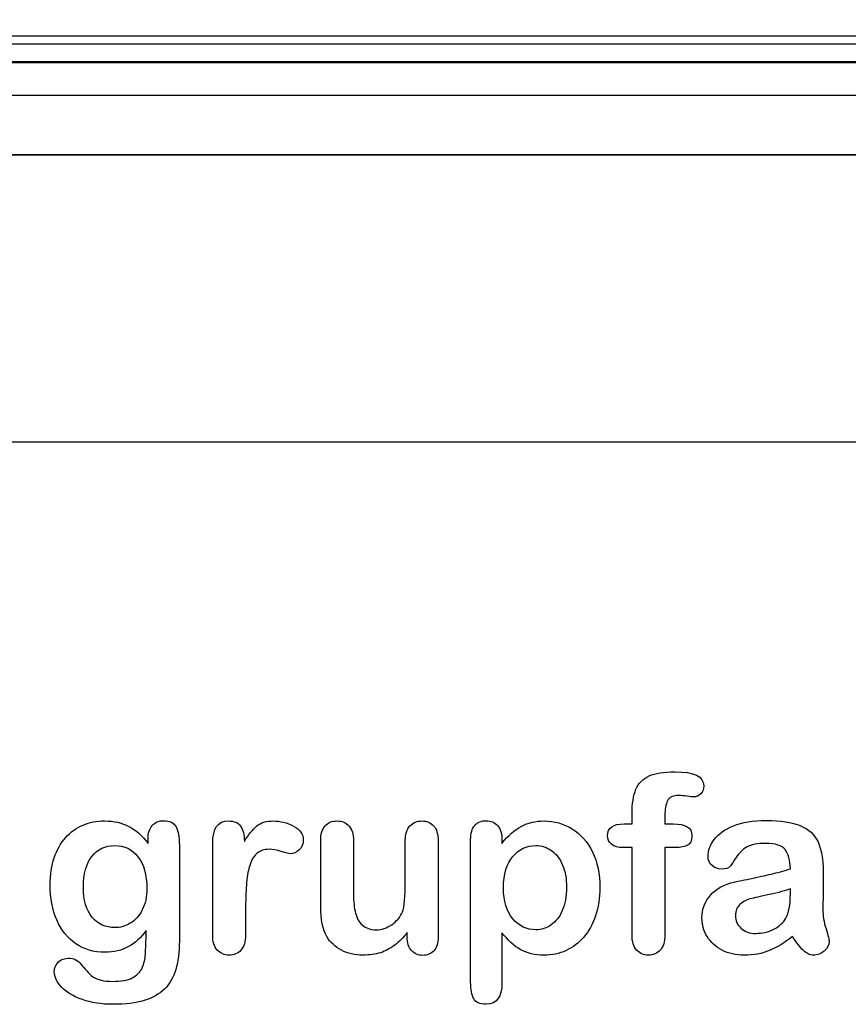
# Model space of a CAD drawing. Units: millimetres. Extents: x 0 to 291, y 0 to 204.
# Drawn here: x 224 to 247, y 7 to 34 of the extents above; entities that cross this region are included whole.
import ezdxf
from ezdxf.enums import TextEntityAlignment as Align

# ---------------------------------------------------------------- set-up
doc = ezdxf.new("R2010")
doc.units = ezdxf.units.MM
for name, color, linetype in [('Default', 7, 'Continuous'), ('KPF-U-150-PC', 7, 'Continuous'), ('KPF-U-150-PFR_20', 7, 'Continuous'), ('Predeterminado', 7, 'Continuous')]:
    doc.layers.add(name, color=color, linetype=linetype)
doc.styles.add('SEACAD_Arial', font='arial.ttf')
doc.dimstyles.new('ISO', dxfattribs={"dimtxt": 3.125, "dimasz": 3.125, "dimexe": 1.5625, "dimexo": 0, "dimgap": 0.78125, "dimtad": 0, "dimdec": 0, "dimlfac": 4.545455, "dimtxsty": 'SEACAD_Arial', "dimblk1": '_SE_FILLED', "dimblk2": '_SE_FILLED', "dimsah": 1, "dimcen": 1.5625, "dimadec": 1, "dimazin": 0, "dimtfac": 0.5, "dimtmove": 0, "dimatfit": 3, "dimfxl": 1, "dimarcsym": 0})

# ---------------------------------------------------------------- blocks, each defined once
blk = doc.blocks.new('SE')
at = {"layer": 'KPF-U-150-PC', "color": 7, "linetype": 'Continuous'}
for p, q in [((279.476, 32.588), (109.913, 32.588)), ((251.082, 32.612), (136.076, 32.612)), ((109.913, 31.708), (279.476, 31.708)), ((279.476, 30.085), (109.956, 30.085)), ((279.476, 30.073), (109.957, 30.073))]:
    blk.add_line(p, q, dxfattribs=at)
at = {"layer": 'KPF-U-150-PFR_20', "color": 7, "linetype": 'Continuous'}
for p, q in [((135.24, 33.325), (251.941, 33.325)), ((135.24, 33.105), (251.941, 33.105))]:
    blk.add_line(p, q, dxfattribs=at)
blk = doc.blocks.new('DMBLK54')
at = {"layer": 'Predeterminado', "linetype": 'Continuous'}
for points in [[(134.926, 21.749), (134.926, 22.791), (131.801, 22.27)], [(252.653, 21.749), (255.778, 22.27), (252.653, 22.791)]]:
    blk.add_hatch(color=7, dxfattribs=at).paths.add_polyline_path(points)
at = {"layer": 'Predeterminado', "color": 7, "linetype": 'Continuous'}
for p, q in [((131.801, 36.115), (131.801, 20.707)), ((255.778, 36.115), (255.778, 20.707)), ((131.801, 22.27), (189.027, 22.27)), ((198.552, 22.27), (255.778, 22.27))]:
    blk.add_line(p, q, dxfattribs=at)
at = {"layer": 'Predeterminado', "color": 7, "linetype": 'Continuous', "style": 'SEACAD_Arial'}
blk.add_text('564', height=3.125, dxfattribs=at).set_placement((190.121, 23.832), align=Align.TOP_LEFT)
blk = doc.blocks.new('_SE_FILLED')
at = {"color": 0}
blk.add_line((0, 0), (-1, 0), dxfattribs=at)
blk.add_solid([(0, 0), (-1, -0.1665), (-1, 0.1665), (0, 0)], dxfattribs=at)

msp = doc.modelspace()

# ---------------------------------------------------------------- linework, layer by layer
at = {"layer": 'Default', "color": 7, "linetype": 'Continuous'}
for p, q in [((240.9093, 11.8621), (241.1249, 11.8621)), ((240.9093, 11.8621), (241.1249, 11.8621)), ((237.5824, 11.4406), (237.5824, 11.3312)), ((237.5824, 11.4406), (237.5824, 11.3312)), ((235.002, 8.7862), (235.002, 8.902)), ((235.002, 8.7862), (235.002, 8.902))]:
    msp.add_line(p, q, dxfattribs=at)
for points, knots in [([(241.1249, 11.8621), (241.1249, 11.9522), (241.1249, 12.0423), (241.1249, 12.1324), (241.1249, 12.4155), (241.1603, 12.6375), (241.3018, 12.9721), (241.4209, 13.0912), (241.5914, 13.1684), (241.7607, 13.2451), (241.9936, 13.281), (242.8173, 13.281), (243.0779, 13.1523), (243.0779, 12.8145), (243.0522, 12.7437), (242.9975, 12.6826), (242.9444, 12.6232), (242.8752, 12.5957), (242.7658, 12.5957), (242.7079, 12.6021), (242.5341, 12.6279), (242.4634, 12.6343), (242.2414, 12.6343), (242.1352, 12.586), (242.0451, 12.393), (242.0193, 12.2579), (242.0193, 12.0777), (242.0193, 12.0058), (242.0193, 11.934), (242.0193, 11.8621)], [0, 0, 0, 0, 0.0537892, 0.0537892, 0.0537892, 0.1741907, 0.1741907, 0.2945922, 0.2945922, 0.2945922, 0.4080698, 0.4080698, 0.6103559, 0.6103559, 0.6769311, 0.6769311, 0.6769311, 0.7395539, 0.7395539, 0.7695039, 0.7695039, 0.7994539, 0.7994539, 0.8782698, 0.8782698, 0.9570856, 0.9570856, 0.9570856, 1, 1, 1, 1]), ([(241.1249, 11.8621), (241.1249, 11.9522), (241.1249, 12.0423), (241.1249, 12.1324), (241.1249, 12.4155), (241.1603, 12.6375), (241.3018, 12.9721), (241.4209, 13.0912), (241.5914, 13.1684), (241.7607, 13.2451), (241.9936, 13.281), (242.8173, 13.281), (243.0779, 13.1523), (243.0779, 12.8145), (243.0522, 12.7437), (242.9975, 12.6826), (242.9444, 12.6232), (242.8752, 12.5957), (242.7658, 12.5957), (242.7079, 12.6021), (242.5341, 12.6279), (242.4634, 12.6343), (242.2414, 12.6343), (242.1352, 12.586), (242.0451, 12.393), (242.0193, 12.2579), (242.0193, 12.0777), (242.0193, 12.0058), (242.0193, 11.934), (242.0193, 11.8621)], [0, 0, 0, 0, 0.0537892, 0.0537892, 0.0537892, 0.1741907, 0.1741907, 0.2945922, 0.2945922, 0.2945922, 0.4080698, 0.4080698, 0.6103559, 0.6103559, 0.6769311, 0.6769311, 0.6769311, 0.7395539, 0.7395539, 0.7695039, 0.7695039, 0.7994539, 0.7994539, 0.8782698, 0.8782698, 0.9570856, 0.9570856, 0.9570856, 1, 1, 1, 1]), ([(227.8945, 8.9599), (227.7562, 8.7669), (227.5985, 8.6189), (227.4151, 8.5191), (227.2328, 8.42), (227.0193, 8.3679), (226.4692, 8.3679), (226.2053, 8.4419), (225.9801, 8.5996), (225.7579, 8.7551), (225.5811, 8.9664), (225.4621, 9.2463), (225.3437, 9.5246), (225.2787, 9.8415), (225.2787, 10.4754), (225.3173, 10.7199), (225.3913, 10.9387), (225.465, 11.1565), (225.5683, 11.3409), (225.7034, 11.4889), (225.8416, 11.6402), (225.9962, 11.7527), (226.1764, 11.8299), (226.3527, 11.9055), (226.5496, 11.9425), (227.0193, 11.9425), (227.2381, 11.8911), (227.4248, 11.7945), (227.6127, 11.6973), (227.7851, 11.5436), (227.946, 11.3312)], [0, 0, 0, 0, 0.0826754, 0.0826754, 0.0826754, 0.1691448, 0.1691448, 0.2722429, 0.2722429, 0.2722429, 0.3779399, 0.3779399, 0.3779399, 0.5027165, 0.5027165, 0.5954709, 0.5954709, 0.5954709, 0.6756573, 0.6756573, 0.6756573, 0.7496217, 0.7496217, 0.7496217, 0.8227975, 0.8227975, 0.9114955, 0.9114955, 0.9114955, 1, 1, 1, 1]), ([(227.8945, 8.9599), (227.7562, 8.7669), (227.5985, 8.6189), (227.4151, 8.5191), (227.2328, 8.42), (227.0193, 8.3679), (226.4692, 8.3679), (226.2053, 8.4419), (225.9801, 8.5996), (225.7579, 8.7551), (225.5811, 8.9664), (225.4621, 9.2463), (225.3437, 9.5246), (225.2787, 9.8415), (225.2787, 10.4754), (225.3173, 10.7199), (225.3913, 10.9387), (225.465, 11.1565), (225.5683, 11.3409), (225.7034, 11.4889), (225.8416, 11.6402), (225.9962, 11.7527), (226.1764, 11.8299), (226.3527, 11.9055), (226.5496, 11.9425), (227.0193, 11.9425), (227.2381, 11.8911), (227.4248, 11.7945), (227.6127, 11.6973), (227.7851, 11.5436), (227.946, 11.3312)], [0, 0, 0, 0, 0.0826754, 0.0826754, 0.0826754, 0.1691448, 0.1691448, 0.2722429, 0.2722429, 0.2722429, 0.3779399, 0.3779399, 0.3779399, 0.5027165, 0.5027165, 0.5954709, 0.5954709, 0.5954709, 0.6756573, 0.6756573, 0.6756573, 0.7496217, 0.7496217, 0.7496217, 0.8227975, 0.8227975, 0.9114955, 0.9114955, 0.9114955, 1, 1, 1, 1]), ([(227.946, 11.3312), (227.946, 11.373), (227.946, 11.4149), (227.946, 11.4567), (227.946, 11.6111), (227.9846, 11.7334), (228.0618, 11.8203), (228.1374, 11.9054), (228.2388, 11.949), (228.538, 11.949), (228.6538, 11.8911), (228.7118, 11.7785), (228.771, 11.6633), (228.7986, 11.5017), (228.7986, 11.2862)], [0, 0, 0, 0, 0.070964, 0.070964, 0.070964, 0.2916609, 0.2916609, 0.2916609, 0.46455, 0.46455, 0.7147843, 0.7147843, 0.7147843, 1, 1, 1, 1]), ([(227.946, 11.3312), (227.946, 11.373), (227.946, 11.4149), (227.946, 11.4567), (227.946, 11.6111), (227.9846, 11.7334), (228.0618, 11.8203), (228.1374, 11.9054), (228.2388, 11.949), (228.538, 11.949), (228.6538, 11.8911), (228.7118, 11.7785), (228.771, 11.6633), (228.7986, 11.5017), (228.7986, 11.2862)], [0, 0, 0, 0, 0.070964, 0.070964, 0.070964, 0.2916609, 0.2916609, 0.2916609, 0.46455, 0.46455, 0.7147843, 0.7147843, 0.7147843, 1, 1, 1, 1]), ([(230.6036, 9.5873), (230.6036, 9.3364), (230.6036, 9.0854), (230.6036, 8.8344), (230.6036, 8.651), (230.5586, 8.5159), (230.4749, 8.4226), (230.3915, 8.3295), (230.2787, 8.2875), (230.0213, 8.2875), (229.9151, 8.3325), (229.7478, 8.5191), (229.706, 8.6543), (229.706, 8.8344), (229.706, 9.6688), (229.706, 10.5033), (229.706, 11.3377), (229.706, 11.7398), (229.8508, 11.9425), (230.2915, 11.9425), (230.3977, 11.8943), (230.4653, 11.801), (230.5333, 11.7071), (230.565, 11.5661), (230.5715, 11.3859)], [0, 0, 0, 0, 0.115697, 0.115697, 0.115697, 0.1835221, 0.1835221, 0.1835221, 0.2428466, 0.2428466, 0.3021711, 0.3021711, 0.3614955, 0.3614955, 0.3614955, 0.746234, 0.746234, 0.746234, 0.8690919, 0.8690919, 0.9332511, 0.9332511, 0.9332511, 1, 1, 1, 1]), ([(230.6036, 9.5873), (230.6036, 9.3364), (230.6036, 9.0854), (230.6036, 8.8344), (230.6036, 8.651), (230.5586, 8.5159), (230.4749, 8.4226), (230.3915, 8.3295), (230.2787, 8.2875), (230.0213, 8.2875), (229.9151, 8.3325), (229.7478, 8.5191), (229.706, 8.6543), (229.706, 8.8344), (229.706, 9.6688), (229.706, 10.5033), (229.706, 11.3377), (229.706, 11.7398), (229.8508, 11.9425), (230.2915, 11.9425), (230.3977, 11.8943), (230.4653, 11.801), (230.5333, 11.7071), (230.565, 11.5661), (230.5715, 11.3859)], [0, 0, 0, 0, 0.115697, 0.115697, 0.115697, 0.1835221, 0.1835221, 0.1835221, 0.2428466, 0.2428466, 0.3021711, 0.3021711, 0.3614955, 0.3614955, 0.3614955, 0.746234, 0.746234, 0.746234, 0.8690919, 0.8690919, 0.9332511, 0.9332511, 0.9332511, 1, 1, 1, 1]), ([(230.5715, 11.3859), (230.6809, 11.5661), (230.7903, 11.7045), (230.9029, 11.801), (231.0158, 11.8977), (231.1699, 11.9425), (231.5464, 11.9425), (231.7298, 11.8943), (231.9067, 11.801), (232.0875, 11.7056), (232.1738, 11.5822), (232.1738, 11.3151), (232.1384, 11.225), (232.0612, 11.1543), (231.9857, 11.0851), (231.9035, 11.0481), (231.7813, 11.0481), (231.704, 11.0674), (231.5753, 11.1092), (231.4495, 11.1501), (231.3372, 11.1703), (231.1088, 11.1703), (231.0026, 11.135), (230.919, 11.0674), (230.8337, 10.9985), (230.771, 10.8936), (230.7259, 10.7585), (230.6805, 10.6224), (230.6455, 10.4593), (230.6294, 10.2727), (230.613, 10.0826), (230.6036, 9.8544), (230.6036, 9.5873)], [0, 0, 0, 0, 0.1036886, 0.1036886, 0.1036886, 0.2057972, 0.2057972, 0.3096662, 0.3096662, 0.3096662, 0.398501, 0.398501, 0.4632764, 0.4632764, 0.4632764, 0.5354661, 0.5354661, 0.5648767, 0.5648767, 0.5648767, 0.6212512, 0.6212512, 0.6982964, 0.6982964, 0.6982964, 0.7700827, 0.7700827, 0.7700827, 0.8666142, 0.8666142, 0.8666142, 1, 1, 1, 1]), ([(230.5715, 11.3859), (230.6809, 11.5661), (230.7903, 11.7045), (230.9029, 11.801), (231.0158, 11.8977), (231.1699, 11.9425), (231.5464, 11.9425), (231.7298, 11.8943), (231.9067, 11.801), (232.0875, 11.7056), (232.1738, 11.5822), (232.1738, 11.3151), (232.1384, 11.225), (232.0612, 11.1543), (231.9857, 11.0851), (231.9035, 11.0481), (231.7813, 11.0481), (231.704, 11.0674), (231.5753, 11.1092), (231.4495, 11.1501), (231.3372, 11.1703), (231.1088, 11.1703), (231.0026, 11.135), (230.919, 11.0674), (230.8337, 10.9985), (230.771, 10.8936), (230.7259, 10.7585), (230.6805, 10.6224), (230.6455, 10.4593), (230.6294, 10.2727), (230.613, 10.0826), (230.6036, 9.8544), (230.6036, 9.5873)], [0, 0, 0, 0, 0.1036886, 0.1036886, 0.1036886, 0.2057972, 0.2057972, 0.3096662, 0.3096662, 0.3096662, 0.398501, 0.398501, 0.4632764, 0.4632764, 0.4632764, 0.5354661, 0.5354661, 0.5648767, 0.5648767, 0.5648767, 0.6212512, 0.6212512, 0.6982964, 0.6982964, 0.6982964, 0.7700827, 0.7700827, 0.7700827, 0.8666142, 0.8666142, 0.8666142, 1, 1, 1, 1]), ([(235.002, 8.902), (234.8958, 8.7669), (234.7832, 8.651), (234.6641, 8.561), (234.5435, 8.4697), (234.4164, 8.4001), (234.2748, 8.355), (234.1362, 8.3109), (233.9756, 8.2875), (233.5798, 8.2875), (233.3836, 8.3325), (233.213, 8.4226), (233.04, 8.514), (232.9074, 8.635), (232.8141, 8.7926), (232.7017, 8.9826), (232.6468, 9.2591), (232.6468, 9.6195), (232.6468, 10.2147), (232.6468, 10.81), (232.6468, 11.4052), (232.6468, 11.5854), (232.6854, 11.7205), (232.7658, 11.8074), (232.8479, 11.896), (232.9556, 11.9425), (233.2259, 11.9425), (233.3353, 11.8975), (233.4157, 11.8074), (233.4976, 11.7157), (233.5412, 11.5822), (233.5412, 11.4052), (233.5412, 10.9237), (233.5412, 10.4421), (233.5412, 9.9606), (233.5412, 9.7514), (233.5605, 9.5745), (233.6313, 9.2913), (233.6924, 9.1787), (233.7825, 9.1015), (233.8777, 9.02), (233.9981, 8.9792), (234.3038, 8.9792), (234.4486, 9.0243), (234.5805, 9.1144), (234.7146, 9.206), (234.8121, 9.3235), (234.8733, 9.4683), (234.9272, 9.596), (234.9505, 9.8769), (234.9505, 10.3081), (234.9505, 10.6738), (234.9505, 11.0395), (234.9505, 11.4052), (234.9505, 11.5822), (234.9923, 11.7173), (235.1596, 11.8975), (235.2658, 11.9425), (235.5361, 11.9425), (235.6423, 11.8975), (235.7227, 11.8074), (235.803, 11.7175), (235.845, 11.5854), (235.845, 11.4052), (235.845, 10.5354), (235.845, 9.6656), (235.845, 8.7958), (235.845, 8.6221), (235.8063, 8.4934), (235.7291, 8.4097), (235.6503, 8.3243), (235.5489, 8.281), (235.3044, 8.281), (235.2015, 8.3261), (235.121, 8.4129), (235.0405, 8.4999), (235.002, 8.6253), (235.002, 8.7862)], [0, 0, 0, 0, 0.0265852, 0.0265852, 0.0265852, 0.0510291, 0.0510291, 0.0510291, 0.0784338, 0.0784338, 0.1112216, 0.1112216, 0.1112216, 0.1416708, 0.1416708, 0.1416708, 0.1887908, 0.1887908, 0.1887908, 0.2874123, 0.2874123, 0.2874123, 0.3111147, 0.3111147, 0.3111147, 0.3306863, 0.3306863, 0.3512127, 0.3512127, 0.3512127, 0.3750291, 0.3750291, 0.3750291, 0.4548029, 0.4548029, 0.4548029, 0.4801566, 0.4801566, 0.5055103, 0.5055103, 0.5055103, 0.5293447, 0.5293447, 0.5526826, 0.5526826, 0.5526826, 0.5784128, 0.5784128, 0.5784128, 0.6251756, 0.6251756, 0.6251756, 0.685776, 0.685776, 0.685776, 0.7070325, 0.7070325, 0.7282891, 0.7282891, 0.7495456, 0.7495456, 0.7495456, 0.7733285, 0.7733285, 0.7733285, 0.9174056, 0.9174056, 0.9174056, 0.9401804, 0.9401804, 0.9401804, 0.9590125, 0.9590125, 0.9778445, 0.9778445, 0.9778445, 1, 1, 1, 1]), ([(235.002, 8.902), (234.8958, 8.7669), (234.7832, 8.651), (234.6641, 8.561), (234.5435, 8.4697), (234.4164, 8.4001), (234.2748, 8.355), (234.1362, 8.3109), (233.9756, 8.2875), (233.5798, 8.2875), (233.3836, 8.3325), (233.213, 8.4226), (233.04, 8.514), (232.9074, 8.635), (232.8141, 8.7926), (232.7017, 8.9826), (232.6468, 9.2591), (232.6468, 9.6195), (232.6468, 10.2147), (232.6468, 10.81), (232.6468, 11.4052), (232.6468, 11.5854), (232.6854, 11.7205), (232.7658, 11.8074), (232.8479, 11.896), (232.9556, 11.9425), (233.2259, 11.9425), (233.3353, 11.8975), (233.4157, 11.8074), (233.4976, 11.7157), (233.5412, 11.5822), (233.5412, 11.4052), (233.5412, 10.9237), (233.5412, 10.4421), (233.5412, 9.9606), (233.5412, 9.7514), (233.5605, 9.5745), (233.6313, 9.2913), (233.6924, 9.1787), (233.7825, 9.1015), (233.8777, 9.02), (233.9981, 8.9792), (234.3038, 8.9792), (234.4486, 9.0243), (234.5805, 9.1144), (234.7146, 9.206), (234.8121, 9.3235), (234.8733, 9.4683), (234.9272, 9.596), (234.9505, 9.8769), (234.9505, 10.3081), (234.9505, 10.6738), (234.9505, 11.0395), (234.9505, 11.4052), (234.9505, 11.5822), (234.9923, 11.7173), (235.1596, 11.8975), (235.2658, 11.9425), (235.5361, 11.9425), (235.6423, 11.8975), (235.7227, 11.8074), (235.803, 11.7175), (235.845, 11.5854), (235.845, 11.4052), (235.845, 10.5354), (235.845, 9.6656), (235.845, 8.7958), (235.845, 8.6221), (235.8063, 8.4934), (235.7291, 8.4097), (235.6503, 8.3243), (235.5489, 8.281), (235.3044, 8.281), (235.2015, 8.3261), (235.121, 8.4129), (235.0405, 8.4999), (235.002, 8.6253), (235.002, 8.7862)], [0, 0, 0, 0, 0.0265852, 0.0265852, 0.0265852, 0.0510291, 0.0510291, 0.0510291, 0.0784338, 0.0784338, 0.1112216, 0.1112216, 0.1112216, 0.1416708, 0.1416708, 0.1416708, 0.1887908, 0.1887908, 0.1887908, 0.2874123, 0.2874123, 0.2874123, 0.3111147, 0.3111147, 0.3111147, 0.3306863, 0.3306863, 0.3512127, 0.3512127, 0.3512127, 0.3750291, 0.3750291, 0.3750291, 0.4548029, 0.4548029, 0.4548029, 0.4801566, 0.4801566, 0.5055103, 0.5055103, 0.5055103, 0.5293447, 0.5293447, 0.5526826, 0.5526826, 0.5526826, 0.5784128, 0.5784128, 0.5784128, 0.6251756, 0.6251756, 0.6251756, 0.685776, 0.685776, 0.685776, 0.7070325, 0.7070325, 0.7282891, 0.7282891, 0.7495456, 0.7495456, 0.7495456, 0.7733285, 0.7733285, 0.7733285, 0.9174056, 0.9174056, 0.9174056, 0.9401804, 0.9401804, 0.9401804, 0.9590125, 0.9590125, 0.9778445, 0.9778445, 0.9778445, 1, 1, 1, 1]), ([(237.5824, 8.8956), (237.5824, 8.444), (237.5824, 7.9925), (237.5824, 7.541), (237.5824, 7.1452), (237.4376, 6.949), (236.9807, 6.949), (236.8681, 7.0005), (236.8134, 7.1034), (236.7601, 7.2039), (236.7298, 7.3544), (236.7298, 7.5474), (236.7298, 8.8441), (236.7298, 10.1407), (236.7298, 11.4374), (236.7298, 11.6079), (236.7684, 11.7366), (236.8424, 11.8203), (236.9194, 11.9073), (237.0193, 11.949), (237.2767, 11.949), (237.3829, 11.9039), (237.5438, 11.7302), (237.5824, 11.6047), (237.5824, 11.4406)], [0, 0, 0, 0, 0.1606203, 0.1606203, 0.1606203, 0.2517229, 0.2517229, 0.305975, 0.305975, 0.305975, 0.3600649, 0.3600649, 0.3600649, 0.8213048, 0.8213048, 0.8213048, 0.8696556, 0.8696556, 0.8696556, 0.9145642, 0.9145642, 0.9572821, 0.9572821, 1, 1, 1, 1]), ([(237.5824, 8.8956), (237.5824, 8.444), (237.5824, 7.9925), (237.5824, 7.541), (237.5824, 7.1452), (237.4376, 6.949), (236.9807, 6.949), (236.8681, 7.0005), (236.8134, 7.1034), (236.7601, 7.2039), (236.7298, 7.3544), (236.7298, 7.5474), (236.7298, 8.8441), (236.7298, 10.1407), (236.7298, 11.4374), (236.7298, 11.6079), (236.7684, 11.7366), (236.8424, 11.8203), (236.9194, 11.9073), (237.0193, 11.949), (237.2767, 11.949), (237.3829, 11.9039), (237.5438, 11.7302), (237.5824, 11.6047), (237.5824, 11.4406)], [0, 0, 0, 0, 0.1606203, 0.1606203, 0.1606203, 0.2517229, 0.2517229, 0.305975, 0.305975, 0.305975, 0.3600649, 0.3600649, 0.3600649, 0.8213048, 0.8213048, 0.8213048, 0.8696556, 0.8696556, 0.8696556, 0.9145642, 0.9145642, 0.9572821, 0.9572821, 1, 1, 1, 1]), ([(237.5824, 11.3312), (237.7529, 11.5436), (237.9267, 11.6948), (238.1101, 11.7945), (238.2921, 11.8936), (238.4994, 11.9425), (239.0078, 11.9425), (239.2619, 11.8718), (239.4936, 11.727), (239.7261, 11.5816), (239.9119, 11.3763), (240.047, 11.0996), (240.1809, 10.8255), (240.2497, 10.5011), (240.2497, 9.848), (240.2111, 9.5938), (240.1339, 9.3621), (240.0554, 9.1266), (239.9473, 8.9342), (239.8121, 8.7765), (239.6756, 8.6173), (239.5129, 8.4998), (239.3295, 8.4129), (239.1447, 8.3254), (238.9434, 8.2875), (238.4737, 8.2875), (238.2581, 8.3389), (238.0811, 8.4419), (237.9066, 8.5435), (237.7401, 8.6961), (237.5824, 8.8956)], [0, 0, 0, 0, 0.0879819, 0.0879819, 0.0879819, 0.1701324, 0.1701324, 0.2682566, 0.2682566, 0.2682566, 0.3738, 0.3738, 0.3738, 0.5014299, 0.5014299, 0.5952434, 0.5952434, 0.5952434, 0.6789377, 0.6789377, 0.6789377, 0.754717, 0.754717, 0.754717, 0.8274424, 0.8274424, 0.9155944, 0.9155944, 0.9155944, 1, 1, 1, 1]), ([(237.5824, 11.3312), (237.7529, 11.5436), (237.9267, 11.6948), (238.1101, 11.7945), (238.2921, 11.8936), (238.4994, 11.9425), (239.0078, 11.9425), (239.2619, 11.8718), (239.4936, 11.727), (239.7261, 11.5816), (239.9119, 11.3763), (240.047, 11.0996), (240.1809, 10.8255), (240.2497, 10.5011), (240.2497, 9.848), (240.2111, 9.5938), (240.1339, 9.3621), (240.0554, 9.1266), (239.9473, 8.9342), (239.8121, 8.7765), (239.6756, 8.6173), (239.5129, 8.4998), (239.3295, 8.4129), (239.1447, 8.3254), (238.9434, 8.2875), (238.4737, 8.2875), (238.2581, 8.3389), (238.0811, 8.4419), (237.9066, 8.5435), (237.7401, 8.6961), (237.5824, 8.8956)], [0, 0, 0, 0, 0.0879819, 0.0879819, 0.0879819, 0.1701324, 0.1701324, 0.2682566, 0.2682566, 0.2682566, 0.3738, 0.3738, 0.3738, 0.5014299, 0.5014299, 0.5952434, 0.5952434, 0.5952434, 0.6789377, 0.6789377, 0.6789377, 0.754717, 0.754717, 0.754717, 0.8274424, 0.8274424, 0.9155944, 0.9155944, 0.9155944, 1, 1, 1, 1]), ([(241.1249, 11.2154), (241.0423, 11.2154), (240.9597, 11.2154), (240.8771, 11.2154), (240.742, 11.2154), (240.639, 11.2443), (240.565, 11.3055), (240.4929, 11.365), (240.4589, 11.4438), (240.4589, 11.7559), (240.6069, 11.8621), (240.9093, 11.8621)], [0, 0, 0, 0, 0.1677271, 0.1677271, 0.1677271, 0.3921304, 0.3921304, 0.3921304, 0.5801313, 0.5801313, 1, 1, 1, 1]), ([(241.1249, 11.2154), (241.0423, 11.2154), (240.9597, 11.2154), (240.8771, 11.2154), (240.742, 11.2154), (240.639, 11.2443), (240.565, 11.3055), (240.4929, 11.365), (240.4589, 11.4438), (240.4589, 11.7559), (240.6069, 11.8621), (240.9093, 11.8621)], [0, 0, 0, 0, 0.1677271, 0.1677271, 0.1677271, 0.3921304, 0.3921304, 0.3921304, 0.5801313, 0.5801313, 1, 1, 1, 1]), ([(242.0193, 11.8621), (242.0934, 11.8621), (242.1674, 11.8621), (242.2414, 11.8621), (242.5856, 11.8621), (242.7562, 11.7591), (242.7562, 11.4052), (242.7111, 11.3151), (242.6178, 11.2733), (242.5284, 11.2332), (242.4022, 11.2154), (242.2414, 11.2154), (242.1674, 11.2154), (242.0934, 11.2154), (242.0193, 11.2154)], [0, 0, 0, 0, 0.1208785, 0.1208785, 0.1208785, 0.4405537, 0.4405537, 0.6703202, 0.6703202, 0.6703202, 0.8790861, 0.8790861, 0.8790861, 1, 1, 1, 1]), ([(242.0193, 11.8621), (242.0934, 11.8621), (242.1674, 11.8621), (242.2414, 11.8621), (242.5856, 11.8621), (242.7562, 11.7591), (242.7562, 11.4052), (242.7111, 11.3151), (242.6178, 11.2733), (242.5284, 11.2332), (242.4022, 11.2154), (242.2414, 11.2154), (242.1674, 11.2154), (242.0934, 11.2154), (242.0193, 11.2154)], [0, 0, 0, 0, 0.1208785, 0.1208785, 0.1208785, 0.4405537, 0.4405537, 0.6703202, 0.6703202, 0.6703202, 0.8790861, 0.8790861, 0.8790861, 1, 1, 1, 1]), ([(245.4363, 10.6362), (245.4267, 10.8743), (245.3784, 11.0513), (245.2948, 11.1607), (245.2084, 11.2737), (245.0341, 11.328), (244.7671, 11.3312), (244.5419, 11.3339), (244.3681, 11.2958), (244.2555, 11.2347), (244.1391, 11.1715), (244.0399, 11.0738), (243.9563, 10.9451), (243.8736, 10.8179), (243.8179, 10.7328), (243.7825, 10.6909), (243.7485, 10.6507), (243.6764, 10.6298), (243.464, 10.6298), (243.3771, 10.662), (243.2291, 10.7907), (243.1937, 10.8743), (243.1937, 11.135), (243.2484, 11.2894), (243.361, 11.4374), (243.4752, 11.5874), (243.6474, 11.7109), (244.1236, 11.9039), (244.4196, 11.9522), (244.7735, 11.9554), (245.1692, 11.959), (245.4814, 11.9072), (245.7066, 11.8138), (245.9346, 11.7194), (246.0959, 11.5725), (246.2825, 11.1671), (246.3276, 10.8969), (246.3276, 10.3531), (246.3276, 10.1729), (246.3276, 10.0249), (246.3276, 9.8769), (246.3244, 9.716), (246.3211, 9.5359), (246.3181, 9.3654), (246.3501, 9.1884), (246.408, 9.005), (246.4656, 8.8225), (246.4917, 8.7057), (246.4917, 8.561), (246.4466, 8.4773), (246.3598, 8.4001), (246.2745, 8.3243), (246.1731, 8.2875), (245.9704, 8.2875), (245.8771, 8.3325), (245.787, 8.4194), (245.6969, 8.5063), (245.5972, 8.6285), (245.4975, 8.7958)], [0, 0, 0, 0, 0.0500168, 0.0500168, 0.0500168, 0.1019909, 0.1019909, 0.1019909, 0.1497105, 0.1497105, 0.1497105, 0.1878978, 0.1878978, 0.1878978, 0.215852, 0.215852, 0.215852, 0.2444214, 0.2444214, 0.2697256, 0.2697256, 0.2950299, 0.2950299, 0.3337771, 0.3337771, 0.3337771, 0.4043419, 0.4043419, 0.4749067, 0.4749067, 0.4749067, 0.5611008, 0.5611008, 0.5611008, 0.6310349, 0.6310349, 0.7009691, 0.7009691, 0.7457813, 0.7457813, 0.7457813, 0.7901698, 0.7901698, 0.7901698, 0.8392047, 0.8392047, 0.8392047, 0.8617317, 0.8617317, 0.8988351, 0.8988351, 0.8988351, 0.9310228, 0.9310228, 0.956773, 0.956773, 0.956773, 1, 1, 1, 1]), ([(245.4363, 10.6362), (245.4267, 10.8743), (245.3784, 11.0513), (245.2948, 11.1607), (245.2084, 11.2737), (245.0341, 11.328), (244.7671, 11.3312), (244.5419, 11.3339), (244.3681, 11.2958), (244.2555, 11.2347), (244.1391, 11.1715), (244.0399, 11.0738), (243.9563, 10.9451), (243.8736, 10.8179), (243.8179, 10.7328), (243.7825, 10.6909), (243.7485, 10.6507), (243.6764, 10.6298), (243.464, 10.6298), (243.3771, 10.662), (243.2291, 10.7907), (243.1937, 10.8743), (243.1937, 11.135), (243.2484, 11.2894), (243.361, 11.4374), (243.4752, 11.5874), (243.6474, 11.7109), (244.1236, 11.9039), (244.4196, 11.9522), (244.7735, 11.9554), (245.1692, 11.959), (245.4814, 11.9072), (245.7066, 11.8138), (245.9346, 11.7194), (246.0959, 11.5725), (246.2825, 11.1671), (246.3276, 10.8969), (246.3276, 10.3531), (246.3276, 10.1729), (246.3276, 10.0249), (246.3276, 9.8769), (246.3244, 9.716), (246.3211, 9.5359), (246.3181, 9.3654), (246.3501, 9.1884), (246.408, 9.005), (246.4656, 8.8225), (246.4917, 8.7057), (246.4917, 8.561), (246.4466, 8.4773), (246.3598, 8.4001), (246.2745, 8.3243), (246.1731, 8.2875), (245.9704, 8.2875), (245.8771, 8.3325), (245.787, 8.4194), (245.6969, 8.5063), (245.5972, 8.6285), (245.4975, 8.7958)], [0, 0, 0, 0, 0.0500168, 0.0500168, 0.0500168, 0.1019909, 0.1019909, 0.1019909, 0.1497105, 0.1497105, 0.1497105, 0.1878978, 0.1878978, 0.1878978, 0.215852, 0.215852, 0.215852, 0.2444214, 0.2444214, 0.2697256, 0.2697256, 0.2950299, 0.2950299, 0.3337771, 0.3337771, 0.3337771, 0.4043419, 0.4043419, 0.4749067, 0.4749067, 0.4749067, 0.5611008, 0.5611008, 0.5611008, 0.6310349, 0.6310349, 0.7009691, 0.7009691, 0.7457813, 0.7457813, 0.7457813, 0.7901698, 0.7901698, 0.7901698, 0.8392047, 0.8392047, 0.8392047, 0.8617317, 0.8617317, 0.8988351, 0.8988351, 0.8988351, 0.9310228, 0.9310228, 0.956773, 0.956773, 0.956773, 1, 1, 1, 1]), ([(228.7986, 11.2862), (228.7986, 10.4142), (228.7986, 9.5423), (228.7986, 8.6703), (228.7986, 8.3711), (228.7665, 8.1137), (228.6378, 7.6826), (228.5348, 7.5056), (228.3932, 7.364), (228.2533, 7.2241), (228.0683, 7.1195), (227.8398, 7.0519), (227.6135, 6.985), (227.3314, 6.949), (226.6815, 6.949), (226.4016, 6.9908), (225.9125, 7.1646), (225.7259, 7.2772), (225.594, 7.4155), (225.4637, 7.5522), (225.3945, 7.6922), (225.3945, 7.9464), (225.4331, 8.0333), (225.5811, 8.1749), (225.6744, 8.207), (225.9125, 8.207), (226.0284, 8.1523), (226.1281, 8.0365), (226.1789, 7.9775), (226.2246, 7.9175), (226.3276, 7.7952), (226.3855, 7.7437), (226.4466, 7.6987), (226.5083, 7.6532), (226.585, 7.6247), (226.6719, 7.6054), (226.7625, 7.5852), (226.8617, 7.5732), (227.2092, 7.5732), (227.3894, 7.6054), (227.5148, 7.6697), (227.6429, 7.7354), (227.7336, 7.8274), (227.8366, 8.059), (227.8688, 8.1845), (227.8752, 8.3164), (227.8818, 8.4517), (227.8913, 8.6639), (227.8945, 8.9599)], [0, 0, 0, 0, 0.2274689, 0.2274689, 0.2274689, 0.2885306, 0.2885306, 0.3495923, 0.3495923, 0.3495923, 0.4054218, 0.4054218, 0.4054218, 0.4786808, 0.4786808, 0.5450285, 0.5450285, 0.6113762, 0.6113762, 0.6113762, 0.6485971, 0.6485971, 0.6767196, 0.6767196, 0.7048421, 0.7048421, 0.7397822, 0.7397822, 0.7397822, 0.7600422, 0.7600422, 0.7803022, 0.7803022, 0.7803022, 0.8016558, 0.8016558, 0.8016558, 0.825854, 0.825854, 0.8763247, 0.8763247, 0.8763247, 0.910169, 0.910169, 0.9440133, 0.9440133, 0.9440133, 1, 1, 1, 1]), ([(228.7986, 11.2862), (228.7986, 10.4142), (228.7986, 9.5423), (228.7986, 8.6703), (228.7986, 8.3711), (228.7665, 8.1137), (228.6378, 7.6826), (228.5348, 7.5056), (228.3932, 7.364), (228.2533, 7.2241), (228.0683, 7.1195), (227.8398, 7.0519), (227.6135, 6.985), (227.3314, 6.949), (226.6815, 6.949), (226.4016, 6.9908), (225.9125, 7.1646), (225.7259, 7.2772), (225.594, 7.4155), (225.4637, 7.5522), (225.3945, 7.6922), (225.3945, 7.9464), (225.4331, 8.0333), (225.5811, 8.1749), (225.6744, 8.207), (225.9125, 8.207), (226.0284, 8.1523), (226.1281, 8.0365), (226.1789, 7.9775), (226.2246, 7.9175), (226.3276, 7.7952), (226.3855, 7.7437), (226.4466, 7.6987), (226.5083, 7.6532), (226.585, 7.6247), (226.6719, 7.6054), (226.7625, 7.5852), (226.8617, 7.5732), (227.2092, 7.5732), (227.3894, 7.6054), (227.5148, 7.6697), (227.6429, 7.7354), (227.7336, 7.8274), (227.8366, 8.059), (227.8688, 8.1845), (227.8752, 8.3164), (227.8818, 8.4517), (227.8913, 8.6639), (227.8945, 8.9599)], [0, 0, 0, 0, 0.2274689, 0.2274689, 0.2274689, 0.2885306, 0.2885306, 0.3495923, 0.3495923, 0.3495923, 0.4054218, 0.4054218, 0.4054218, 0.4786808, 0.4786808, 0.5450285, 0.5450285, 0.6113762, 0.6113762, 0.6113762, 0.6485971, 0.6485971, 0.6767196, 0.6767196, 0.7048421, 0.7048421, 0.7397822, 0.7397822, 0.7397822, 0.7600422, 0.7600422, 0.7803022, 0.7803022, 0.7803022, 0.8016558, 0.8016558, 0.8016558, 0.825854, 0.825854, 0.8763247, 0.8763247, 0.8763247, 0.910169, 0.910169, 0.9440133, 0.9440133, 0.9440133, 1, 1, 1, 1]), ([(226.186, 10.144), (226.186, 9.7804), (226.2665, 9.5037), (226.4241, 9.3171), (226.5831, 9.1289), (226.7909, 9.0371), (227.1899, 9.0371), (227.3314, 9.0758), (227.5953, 9.2366), (227.7047, 9.3589), (227.872, 9.6806), (227.9138, 9.8769), (227.9138, 10.4754), (227.8334, 10.7617), (227.6725, 10.9676), (227.5132, 11.1716), (227.2993, 11.2733), (226.778, 11.2733), (226.5753, 11.1736), (226.4177, 10.9773), (226.2628, 10.7846), (226.186, 10.5043), (226.186, 10.144)], [0, 0, 0, 0, 0.1380828, 0.1380828, 0.1380828, 0.2720929, 0.2720929, 0.3511245, 0.3511245, 0.4301561, 0.4301561, 0.5091877, 0.5091877, 0.6343211, 0.6343211, 0.6343211, 0.7492652, 0.7492652, 0.8614058, 0.8614058, 0.8614058, 1, 1, 1, 1]), ([(226.186, 10.144), (226.186, 9.7804), (226.2665, 9.5037), (226.4241, 9.3171), (226.5831, 9.1289), (226.7909, 9.0371), (227.1899, 9.0371), (227.3314, 9.0758), (227.5953, 9.2366), (227.7047, 9.3589), (227.872, 9.6806), (227.9138, 9.8769), (227.9138, 10.4754), (227.8334, 10.7617), (227.6725, 10.9676), (227.5132, 11.1716), (227.2993, 11.2733), (226.778, 11.2733), (226.5753, 11.1736), (226.4177, 10.9773), (226.2628, 10.7846), (226.186, 10.5043), (226.186, 10.144)], [0, 0, 0, 0, 0.1380828, 0.1380828, 0.1380828, 0.2720929, 0.2720929, 0.3511245, 0.3511245, 0.4301561, 0.4301561, 0.5091877, 0.5091877, 0.6343211, 0.6343211, 0.6343211, 0.7492652, 0.7492652, 0.8614058, 0.8614058, 0.8614058, 1, 1, 1, 1]), ([(239.3424, 10.1311), (239.3424, 10.3692), (239.307, 10.5719), (239.233, 10.7424), (239.1595, 10.9118), (239.0625, 11.0449), (238.8051, 11.225), (238.6635, 11.2733), (238.2581, 11.2733), (238.0522, 11.1736), (237.8816, 10.9773), (237.7127, 10.7829), (237.6242, 10.4947), (237.6242, 9.7546), (237.7111, 9.4779), (238.0457, 9.079), (238.2581, 8.9792), (238.6571, 8.9792), (238.7954, 9.0243), (238.9209, 9.1111), (239.0485, 9.1995), (239.1493, 9.3267), (239.3038, 9.6742), (239.3424, 9.8833), (239.3424, 10.1311)], [0, 0, 0, 0, 0.0974504, 0.0974504, 0.0974504, 0.1703672, 0.1703672, 0.2432841, 0.2432841, 0.3578678, 0.3578678, 0.3578678, 0.491108, 0.491108, 0.6175733, 0.6175733, 0.7440387, 0.7440387, 0.8212318, 0.8212318, 0.8212318, 0.9106159, 0.9106159, 1, 1, 1, 1]), ([(239.3424, 10.1311), (239.3424, 10.3692), (239.307, 10.5719), (239.233, 10.7424), (239.1595, 10.9118), (239.0625, 11.0449), (238.8051, 11.225), (238.6635, 11.2733), (238.2581, 11.2733), (238.0522, 11.1736), (237.8816, 10.9773), (237.7127, 10.7829), (237.6242, 10.4947), (237.6242, 9.7546), (237.7111, 9.4779), (238.0457, 9.079), (238.2581, 8.9792), (238.6571, 8.9792), (238.7954, 9.0243), (238.9209, 9.1111), (239.0485, 9.1995), (239.1493, 9.3267), (239.3038, 9.6742), (239.3424, 9.8833), (239.3424, 10.1311)], [0, 0, 0, 0, 0.0974504, 0.0974504, 0.0974504, 0.1703672, 0.1703672, 0.2432841, 0.2432841, 0.3578678, 0.3578678, 0.3578678, 0.491108, 0.491108, 0.6175733, 0.6175733, 0.7440387, 0.7440387, 0.8212318, 0.8212318, 0.8212318, 0.9106159, 0.9106159, 1, 1, 1, 1]), ([(242.0193, 11.2154), (242.0193, 10.4217), (242.0193, 9.6281), (242.0193, 8.8344), (242.0193, 8.6543), (241.9775, 8.5191), (241.8102, 8.3325), (241.7008, 8.2875), (241.4402, 8.2875), (241.334, 8.3325), (241.1667, 8.5191), (241.1249, 8.6543), (241.1249, 8.8344), (241.1249, 9.6281), (241.1249, 10.4217), (241.1249, 11.2154)], [0, 0, 0, 0, 0.3743971, 0.3743971, 0.3743971, 0.4395246, 0.4395246, 0.504652, 0.504652, 0.5651274, 0.5651274, 0.6256029, 0.6256029, 0.6256029, 1, 1, 1, 1]), ([(242.0193, 11.2154), (242.0193, 10.4217), (242.0193, 9.6281), (242.0193, 8.8344), (242.0193, 8.6543), (241.9775, 8.5191), (241.8102, 8.3325), (241.7008, 8.2875), (241.4402, 8.2875), (241.334, 8.3325), (241.1667, 8.5191), (241.1249, 8.6543), (241.1249, 8.8344), (241.1249, 9.6281), (241.1249, 10.4217), (241.1249, 11.2154)], [0, 0, 0, 0, 0.3743971, 0.3743971, 0.3743971, 0.4395246, 0.4395246, 0.504652, 0.504652, 0.5651274, 0.5651274, 0.6256029, 0.6256029, 0.6256029, 1, 1, 1, 1]), ([(245.4975, 8.7958), (245.2787, 8.6253), (245.0695, 8.4998), (244.8668, 8.4129), (244.6653, 8.3266), (244.4357, 8.2875), (243.9531, 8.2875), (243.7504, 8.3325), (243.5766, 8.4226), (243.399, 8.5147), (243.2677, 8.6382), (243.1712, 8.7926), (243.0741, 8.9479), (243.0296, 9.1176), (243.0296, 9.5455), (243.1101, 9.7546), (243.2677, 9.9284), (243.4239, 10.1005), (243.6378, 10.218), (243.9112, 10.2791), (243.9691, 10.292), (244.1107, 10.3209), (244.336, 10.3692), (244.5605, 10.4173), (244.7542, 10.4561), (244.9151, 10.4947), (245.0729, 10.5326), (245.2497, 10.5815), (245.4363, 10.6362)], [0, 0, 0, 0, 0.1201583, 0.1201583, 0.1201583, 0.2337008, 0.2337008, 0.3357453, 0.3357453, 0.3357453, 0.4260047, 0.4260047, 0.4260047, 0.5110832, 0.5110832, 0.6245213, 0.6245213, 0.6245213, 0.7454963, 0.7454963, 0.7454963, 0.8160132, 0.8160132, 0.8160132, 0.9122646, 0.9122646, 0.9122646, 1, 1, 1, 1]), ([(245.4975, 8.7958), (245.2787, 8.6253), (245.0695, 8.4998), (244.8668, 8.4129), (244.6653, 8.3266), (244.4357, 8.2875), (243.9531, 8.2875), (243.7504, 8.3325), (243.5766, 8.4226), (243.399, 8.5147), (243.2677, 8.6382), (243.1712, 8.7926), (243.0741, 8.9479), (243.0296, 9.1176), (243.0296, 9.5455), (243.1101, 9.7546), (243.2677, 9.9284), (243.4239, 10.1005), (243.6378, 10.218), (243.9112, 10.2791), (243.9691, 10.292), (244.1107, 10.3209), (244.336, 10.3692), (244.5605, 10.4173), (244.7542, 10.4561), (244.9151, 10.4947), (245.0729, 10.5326), (245.2497, 10.5815), (245.4363, 10.6362)], [0, 0, 0, 0, 0.1201583, 0.1201583, 0.1201583, 0.2337008, 0.2337008, 0.3357453, 0.3357453, 0.3357453, 0.4260047, 0.4260047, 0.4260047, 0.5110832, 0.5110832, 0.6245213, 0.6245213, 0.6245213, 0.7454963, 0.7454963, 0.7454963, 0.8160132, 0.8160132, 0.8160132, 0.9122646, 0.9122646, 0.9122646, 1, 1, 1, 1]), ([(245.4363, 10.0925), (245.3044, 10.0442), (245.1146, 9.9927), (244.8636, 9.938), (244.6164, 9.8842), (244.4421, 9.8447), (244.3456, 9.8222), (244.2484, 9.7995), (244.1558, 9.745), (244.0689, 9.6742), (243.9804, 9.6021), (243.9402, 9.4972), (243.9402, 9.2302), (243.9917, 9.1144), (244.0914, 9.0211)], [0, 0, 0, 0, 0.2729229, 0.2729229, 0.2729229, 0.5169859, 0.5169859, 0.5169859, 0.66251, 0.66251, 0.66251, 0.8251558, 0.8251558, 1, 1, 1, 1]), ([(245.4363, 10.0925), (245.3044, 10.0442), (245.1146, 9.9927), (244.8636, 9.938), (244.6164, 9.8842), (244.4421, 9.8447), (244.3456, 9.8222), (244.2484, 9.7995), (244.1558, 9.745), (244.0689, 9.6742), (243.9804, 9.6021), (243.9402, 9.4972), (243.9402, 9.2302), (243.9917, 9.1144), (244.0914, 9.0211)], [0, 0, 0, 0, 0.2729229, 0.2729229, 0.2729229, 0.5169859, 0.5169859, 0.5169859, 0.66251, 0.66251, 0.66251, 0.8251558, 0.8251558, 1, 1, 1, 1]), ([(244.0914, 9.0211), (244.1945, 8.9246), (244.3295, 8.8763), (244.4968, 8.8795), (244.6737, 8.8829), (244.8379, 8.9149), (244.9859, 8.9953), (245.135, 9.0764), (245.2465, 9.1723), (245.3141, 9.2945), (245.3909, 9.4335), (245.4363, 9.6517), (245.4363, 9.9638), (245.4363, 10.0067), (245.4363, 10.0496), (245.4363, 10.0925)], [0, 0, 0, 0, 0.1990777, 0.1990777, 0.1990777, 0.4283004, 0.4283004, 0.4283004, 0.6316565, 0.6316565, 0.6316565, 0.9419535, 0.9419535, 0.9419535, 1, 1, 1, 1]), ([(244.0914, 9.0211), (244.1945, 8.9246), (244.3295, 8.8763), (244.4968, 8.8795), (244.6737, 8.8829), (244.8379, 8.9149), (244.9859, 8.9953), (245.135, 9.0764), (245.2465, 9.1723), (245.3141, 9.2945), (245.3909, 9.4335), (245.4363, 9.6517), (245.4363, 9.9638), (245.4363, 10.0067), (245.4363, 10.0496), (245.4363, 10.0925)], [0, 0, 0, 0, 0.1990777, 0.1990777, 0.1990777, 0.4283004, 0.4283004, 0.4283004, 0.6316565, 0.6316565, 0.6316565, 0.9419535, 0.9419535, 0.9419535, 1, 1, 1, 1])]:
    msp.add_open_spline(points, degree=3, knots=knots, dxfattribs=at)

# ---------------------------------------------------------------- block references
at = {"layer": 'Predeterminado'}
msp.add_blockref('SE', (0, 0), dxfattribs=at)

# ---------------------------------------------------------------- dimensions: what is measured, and where the dimension line sits
at = {"layer": 'Predeterminado', "color": 7, "linetype": 'Continuous'}
dim = msp.add_linear_dim(base=(131.8006, 22.27), p1=(131.8006, 36.1148), p2=(255.7781, 36.1148), angle=360, text='\\A1;<>', dimstyle='ISO', dxfattribs=at)
dim.commit()
dim.dimension.update_dxf_attribs({"geometry": 'DMBLK54', "text_midpoint": (193.7894, 22.27), "dimtype": 161})

doc.saveas('drawing.dxf')
